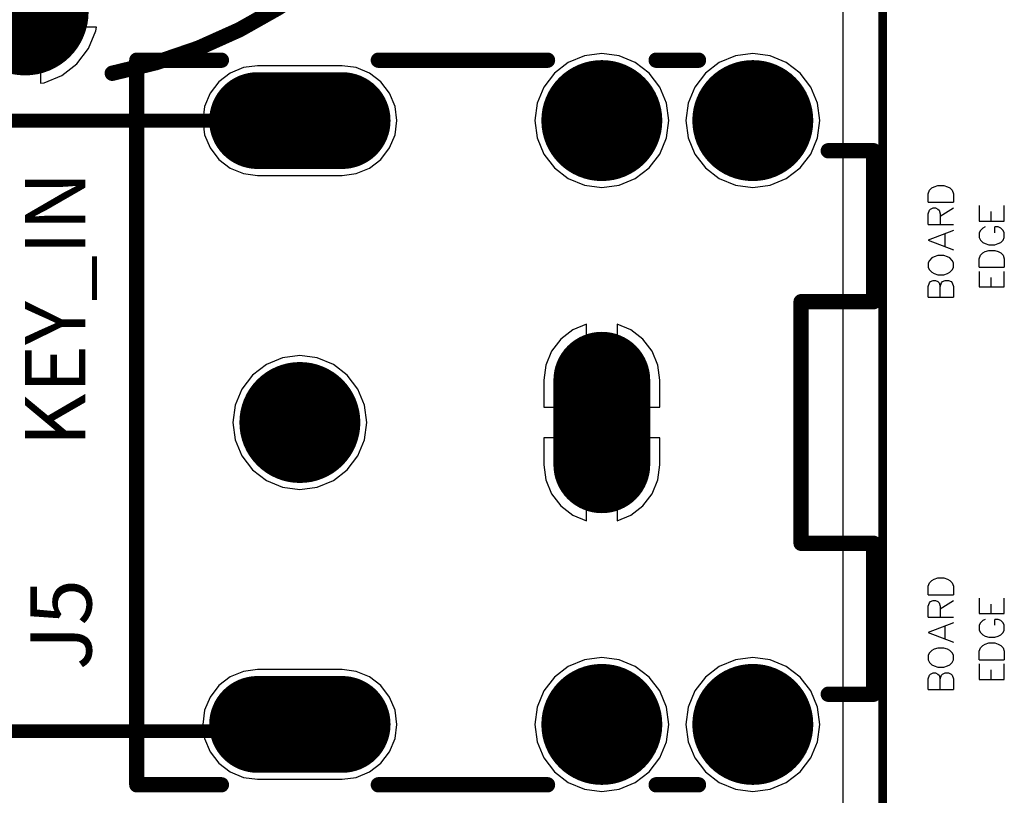
# Model space of a CAD drawing. Units: millimetres. Extents: x 0 to 7.44, y -3.03 to 0.
# Drawn here: x 6.8 to 7.44, y -1.25 to -0.75 of the extents above; entities that cross this region are included whole.
import ezdxf

# ---------------------------------------------------------------- set-up
doc = ezdxf.new("R2010")
doc.units = ezdxf.units.MM
doc.header["$MEASUREMENT"] = 0
for name, color, linetype in [('BottomLayer', 5, 'Continuous'), ('BottomOverlay', 54, 'Continuous'), ('BottomSolder', 6, 'Continuous'), ('KeepOutLayer', 6, 'Continuous'), ('Mechanical1', 6, 'Continuous'), ('MidLayer1', 16, 'Continuous'), ('MidLayer2', 76, 'Continuous'), ('MultiLayer', 9, 'Continuous'), ('PadHoleLayer', 156, 'Continuous'), ('TopLayer', 1, 'Continuous'), ('TopOverlay', 2, 'Continuous'), ('TopSolder', 216, 'Continuous')]:
    doc.layers.add(name, color=color, linetype=linetype)

# ---------------------------------------------------------------- blocks, each defined once
blk = doc.blocks.new('BR1632A_FA_B_33')
at = {"layer": 'BottomLayer', "const_width": 0.0374}
blk.add_lwpolyline([(0.29739, 0, 1), (0.3348, 0, 1)], format="xyb", close=True, dxfattribs=at)
at = {"layer": 'BottomOverlay', "const_width": 0.01}
blk.add_lwpolyline([(0.04297, 0.31496, -0.359037), (0.3561, 0.05684)], format="xyb", dxfattribs=at)
at = {"layer": 'BottomOverlay', "const_width": 0.005}
blk.add_lwpolyline([(0.3536, 0.05684, 1), (0.3586, 0.05684, 1)], format="xyb", close=True, dxfattribs=at)
at = {"layer": 'BottomSolder', "const_width": 0.0414}
blk.add_lwpolyline([(0.29539, 0, 1), (0.3368, 0, 1)], format="xyb", close=True, dxfattribs=at)
at = {"layer": 'MidLayer1', "const_width": 0.0374}
blk.add_lwpolyline([(0.29739, 0, 1), (0.3348, 0, 1)], format="xyb", close=True, dxfattribs=at)
at = {"layer": 'MidLayer2', "const_width": 0.0374}
blk.add_lwpolyline([(0.29739, 0, 1), (0.3348, 0, 1)], format="xyb", close=True, dxfattribs=at)
at = {"layer": 'MultiLayer', "const_width": 0.0374}
blk.add_lwpolyline([(0.29739, 0, 1), (0.3348, 0, 1)], format="xyb", close=True, dxfattribs=at)
at = {"layer": 'PadHoleLayer', "const_width": 0.02165}
blk.add_lwpolyline([(0.30527, 0, 1), (0.32692, 0, 1)], format="xyb", close=True, dxfattribs=at)
at = {"layer": 'TopLayer', "const_width": 0.0374}
blk.add_lwpolyline([(0.29739, 0, 1), (0.3348, 0, 1)], format="xyb", close=True, dxfattribs=at)
at = {"layer": 'TopSolder', "const_width": 0.0414}
blk.add_lwpolyline([(0.29539, 0, 1), (0.3368, 0, 1)], format="xyb", close=True, dxfattribs=at)
blk = doc.blocks.new('SJ1_3523N_54')
at = {"layer": 'BottomLayer'}
for points, const_width in [([(-0.13628, 0.19685, 1), (-0.10084, 0.19685, 1)], 0.03543), ([(-0.03785, 0.19685, 1), (-0.00242, 0.19685, 1)], 0.03543), ([(0.13538, 0.19685, 1), (0.16294, 0.19685, 1)], 0.02756), ([(0.1905, 0.19685, 1), (0.21805, 0.19685, 1)], 0.02756), ([(-0.03391, 0.02756, 1), (-0.00635, 0.02756, 1)], 0.02756), ([(0.159, 0, 1), (0.19443, 0, 1)], 0.03543), ([(-0.03391, -0.02756, 1), (-0.00635, -0.02756, 1)], 0.02756), ([(-0.13628, -0.19685, 1), (-0.10084, -0.19685, 1)], 0.03543), ([(-0.03785, -0.19685, 1), (-0.00242, -0.19685, 1)], 0.03543), ([(0.13538, -0.19685, 1), (0.16294, -0.19685, 1)], 0.02756), ([(0.1905, -0.19685, 1), (0.21805, -0.19685, 1)], 0.02756)]:
    blk.add_lwpolyline(points, format="xyb", close=True, dxfattribs=dict(at, const_width=const_width))
at = {"layer": 'BottomLayer', "const_width": 0.05512}
for points in [[(0.20428, 0.19685), (0.14916, 0.19685)], [(-0.02013, 0.02756), (-0.02013, -0.02756)], [(0.20428, -0.19685), (0.14916, -0.19685)]]:
    blk.add_lwpolyline(points, dxfattribs=at)
at = {"layer": 'BottomSolder'}
for points, const_width in [([(-0.13828, 0.19685, 1), (-0.09884, 0.19685, 1)], 0.03943), ([(-0.03985, 0.19685, 1), (-0.00042, 0.19685, 1)], 0.03943), ([(0.13338, 0.19685, 1), (0.16494, 0.19685, 1)], 0.03156), ([(0.1885, 0.19685, 1), (0.22006, 0.19685, 1)], 0.03156), ([(-0.03591, 0.02756, 1), (-0.00435, 0.02756, 1)], 0.03156), ([(0.157, 0, 1), (0.19643, 0, 1)], 0.03943), ([(-0.03591, -0.02756, 1), (-0.00435, -0.02756, 1)], 0.03156), ([(-0.13828, -0.19685, 1), (-0.09884, -0.19685, 1)], 0.03943), ([(-0.03985, -0.19685, 1), (-0.00042, -0.19685, 1)], 0.03943), ([(0.13338, -0.19685, 1), (0.16494, -0.19685, 1)], 0.03156), ([(0.1885, -0.19685, 1), (0.22006, -0.19685, 1)], 0.03156)]:
    blk.add_lwpolyline(points, format="xyb", close=True, dxfattribs=dict(at, const_width=const_width))
at = {"layer": 'BottomSolder', "const_width": 0.06312}
for points in [[(0.20428, 0.19685), (0.14916, 0.19685)], [(-0.02013, 0.02756), (-0.02013, -0.02756)], [(0.20428, -0.19685), (0.14916, -0.19685)]]:
    blk.add_lwpolyline(points, dxfattribs=at)
at = {"layer": 'Mechanical1'}
for p, q in [((-0.23295, 0.17414), (-0.24935, 0.17414)), ((-0.24935, 0.16711), (-0.24935, 0.17414)), ((-0.24076, 0.17414), (-0.24076, 0.16711)), ((-0.23295, 0.17414), (-0.23295, 0.16711)), ((-0.26612, 0.16754), (-0.28252, 0.16754)), ((-0.28252, 0.16754), (-0.28252, 0.15739)), ((-0.27393, 0.16754), (-0.27393, 0.1613)), ((-0.26612, 0.15739), (-0.26612, 0.16754)), ((-0.24857, 0.16477), (-0.24935, 0.16711)), ((-0.24076, 0.16711), (-0.24154, 0.16477)), ((-0.23998, 0.16477), (-0.24076, 0.16711)), ((-0.23295, 0.16711), (-0.23373, 0.16477)), ((-0.24779, 0.16399), (-0.24857, 0.16477)), ((-0.24623, 0.16321), (-0.24779, 0.16399)), ((-0.24389, 0.16321), (-0.24623, 0.16321)), ((-0.24232, 0.16399), (-0.24389, 0.16321)), ((-0.24154, 0.16477), (-0.24232, 0.16399)), ((-0.2392, 0.16399), (-0.23998, 0.16477)), ((-0.23764, 0.16321), (-0.2392, 0.16399)), ((-0.23608, 0.16321), (-0.23764, 0.16321)), ((-0.23451, 0.16399), (-0.23608, 0.16321)), ((-0.23373, 0.16477), (-0.23451, 0.16399)), ((-0.26612, 0.15466), (-0.28252, 0.15466)), ((-0.28252, 0.14919), (-0.28252, 0.15466)), ((-0.26612, 0.15466), (-0.26612, 0.14919)), ((-0.24857, 0.15641), (-0.24935, 0.15485)), ((-0.24935, 0.15485), (-0.24935, 0.15173)), ((-0.24701, 0.15798), (-0.24857, 0.15641)), ((-0.24545, 0.15876), (-0.24701, 0.15798)), ((-0.2431, 0.15954), (-0.24545, 0.15876)), ((-0.2392, 0.15954), (-0.2431, 0.15954)), ((-0.23686, 0.15876), (-0.2392, 0.15954)), ((-0.23529, 0.15798), (-0.23686, 0.15876)), ((-0.23373, 0.15641), (-0.23529, 0.15798)), ((-0.23295, 0.15485), (-0.23373, 0.15641)), ((-0.23295, 0.15173), (-0.23295, 0.15485)), ((-0.28174, 0.14685), (-0.28252, 0.14919)), ((-0.26612, 0.14919), (-0.2669, 0.14685)), ((-0.24935, 0.15173), (-0.24857, 0.15017)), ((-0.24857, 0.15017), (-0.24701, 0.1486)), ((-0.24701, 0.1486), (-0.24545, 0.14782)), ((-0.24545, 0.14782), (-0.2431, 0.14704)), ((-0.2392, 0.14704), (-0.23686, 0.14782)), ((-0.23686, 0.14782), (-0.23529, 0.1486)), ((-0.23529, 0.1486), (-0.23373, 0.15017)), ((-0.23373, 0.15017), (-0.23295, 0.15173)), ((-0.28018, 0.14529), (-0.28174, 0.14685)), ((-0.27862, 0.1445), (-0.28018, 0.14529)), ((-0.27627, 0.14372), (-0.27862, 0.1445)), ((-0.27237, 0.14372), (-0.27627, 0.14372)), ((-0.27003, 0.1445), (-0.27237, 0.14372)), ((-0.26846, 0.14529), (-0.27003, 0.1445)), ((-0.2669, 0.14685), (-0.26846, 0.14529)), ((-0.23295, 0.13697), (-0.24935, 0.14321)), ((-0.2431, 0.14704), (-0.2392, 0.14704)), ((-0.28174, 0.13693), (-0.28252, 0.13537)), ((-0.28252, 0.13537), (-0.28252, 0.13224)), ((-0.28018, 0.13849), (-0.28174, 0.13693)), ((-0.27862, 0.13927), (-0.28018, 0.13849)), ((-0.27627, 0.14005), (-0.27862, 0.13927)), ((-0.27237, 0.14005), (-0.27627, 0.14005)), ((-0.27003, 0.13927), (-0.27237, 0.14005)), ((-0.26846, 0.13849), (-0.27003, 0.13927)), ((-0.2669, 0.13693), (-0.26846, 0.13849)), ((-0.26612, 0.13537), (-0.2669, 0.13693)), ((-0.26612, 0.13224), (-0.26612, 0.13537)), ((-0.24935, 0.13072), (-0.23295, 0.13697)), ((-0.24389, 0.14087), (-0.24389, 0.13306)), ((-0.28252, 0.13224), (-0.28174, 0.13068)), ((-0.28174, 0.13068), (-0.28018, 0.12912)), ((-0.28018, 0.12912), (-0.27862, 0.12834)), ((-0.27627, 0.13224), (-0.27627, 0.12834)), ((-0.27003, 0.12834), (-0.26846, 0.12912)), ((-0.26846, 0.12912), (-0.2669, 0.13068)), ((-0.2669, 0.13068), (-0.26612, 0.13224)), ((-0.26612, 0.12459), (-0.28252, 0.12459)), ((-0.28252, 0.12459), (-0.28252, 0.11444)), ((-0.27862, 0.12834), (-0.27627, 0.12834)), ((-0.27393, 0.12459), (-0.27393, 0.11834)), ((-0.26612, 0.11444), (-0.26612, 0.12459)), ((-0.23295, 0.12689), (-0.24935, 0.12689)), ((-0.24076, 0.11986), (-0.24076, 0.12689)), ((-0.23295, 0.12689), (-0.23295, 0.11986)), ((-0.24076, 0.12142), (-0.24935, 0.11596)), ((-0.23998, 0.11752), (-0.24076, 0.11986)), ((-0.2392, 0.11674), (-0.23998, 0.11752)), ((-0.23764, 0.11596), (-0.2392, 0.11674)), ((-0.23608, 0.11596), (-0.23764, 0.11596)), ((-0.23451, 0.11674), (-0.23608, 0.11596)), ((-0.23373, 0.11752), (-0.23451, 0.11674)), ((-0.23295, 0.11986), (-0.23373, 0.11752)), ((-0.23295, 0.11229), (-0.24935, 0.11229)), ((-0.24935, 0.10682), (-0.24935, 0.11229)), ((-0.23295, 0.11229), (-0.23295, 0.10682)), ((-0.24857, 0.10448), (-0.24935, 0.10682)), ((-0.24701, 0.10291), (-0.24857, 0.10448)), ((-0.24545, 0.10213), (-0.24701, 0.10291)), ((-0.23529, 0.10291), (-0.23686, 0.10213)), ((-0.23373, 0.10448), (-0.23529, 0.10291)), ((-0.23295, 0.10682), (-0.23373, 0.10448)), ((-0.2431, 0.10135), (-0.24545, 0.10213)), ((-0.2392, 0.10135), (-0.2431, 0.10135)), ((-0.23686, 0.10213), (-0.2392, 0.10135)), ((-0.23295, -0.08175), (-0.24935, -0.08175)), ((-0.24935, -0.08878), (-0.24935, -0.08175)), ((-0.24076, -0.08175), (-0.24076, -0.08878)), ((-0.23295, -0.08175), (-0.23295, -0.08878)), ((-0.26612, -0.08835), (-0.28252, -0.08835)), ((-0.28252, -0.08835), (-0.28252, -0.09851)), ((-0.27393, -0.08835), (-0.27393, -0.0946)), ((-0.26612, -0.09851), (-0.26612, -0.08835)), ((-0.24857, -0.09113), (-0.24935, -0.08878)), ((-0.24076, -0.08878), (-0.24154, -0.09113)), ((-0.23998, -0.09113), (-0.24076, -0.08878)), ((-0.23295, -0.08878), (-0.23373, -0.09113)), ((-0.24779, -0.09191), (-0.24857, -0.09113)), ((-0.24623, -0.09269), (-0.24779, -0.09191)), ((-0.24389, -0.09269), (-0.24623, -0.09269)), ((-0.24232, -0.09191), (-0.24389, -0.09269)), ((-0.24154, -0.09113), (-0.24232, -0.09191)), ((-0.2392, -0.09191), (-0.23998, -0.09113)), ((-0.23764, -0.09269), (-0.2392, -0.09191)), ((-0.23608, -0.09269), (-0.23764, -0.09269)), ((-0.23451, -0.09191), (-0.23608, -0.09269)), ((-0.23373, -0.09113), (-0.23451, -0.09191)), ((-0.26612, -0.10124), (-0.28252, -0.10124)), ((-0.28252, -0.10671), (-0.28252, -0.10124)), ((-0.26612, -0.10124), (-0.26612, -0.10671)), ((-0.24857, -0.09948), (-0.24935, -0.10105)), ((-0.24935, -0.10105), (-0.24935, -0.10417)), ((-0.24701, -0.09792), (-0.24857, -0.09948)), ((-0.24545, -0.09714), (-0.24701, -0.09792)), ((-0.2431, -0.09636), (-0.24545, -0.09714)), ((-0.2392, -0.09636), (-0.2431, -0.09636)), ((-0.23686, -0.09714), (-0.2392, -0.09636)), ((-0.23529, -0.09792), (-0.23686, -0.09714)), ((-0.23373, -0.09948), (-0.23529, -0.09792)), ((-0.23295, -0.10105), (-0.23373, -0.09948)), ((-0.23295, -0.10417), (-0.23295, -0.10105)), ((-0.28174, -0.10905), (-0.28252, -0.10671)), ((-0.28018, -0.11061), (-0.28174, -0.10905)), ((-0.2669, -0.10905), (-0.26846, -0.11061)), ((-0.26612, -0.10671), (-0.2669, -0.10905)), ((-0.24935, -0.10417), (-0.24857, -0.10573)), ((-0.24857, -0.10573), (-0.24701, -0.10729)), ((-0.24701, -0.10729), (-0.24545, -0.10808)), ((-0.24545, -0.10808), (-0.2431, -0.10886)), ((-0.2431, -0.10886), (-0.2392, -0.10886)), ((-0.2392, -0.10886), (-0.23686, -0.10808)), ((-0.23686, -0.10808), (-0.23529, -0.10729)), ((-0.23529, -0.10729), (-0.23373, -0.10573)), ((-0.23373, -0.10573), (-0.23295, -0.10417)), ((-0.27862, -0.11139), (-0.28018, -0.11061)), ((-0.27627, -0.11217), (-0.27862, -0.11139)), ((-0.27237, -0.11217), (-0.27627, -0.11217)), ((-0.27003, -0.11139), (-0.27237, -0.11217)), ((-0.26846, -0.11061), (-0.27003, -0.11139)), ((-0.23295, -0.11893), (-0.24935, -0.11268)), ((-0.24389, -0.11503), (-0.24389, -0.12284)), ((-0.28174, -0.11897), (-0.28252, -0.12053)), ((-0.28252, -0.12053), (-0.28252, -0.12366)), ((-0.28018, -0.11741), (-0.28174, -0.11897)), ((-0.27862, -0.11663), (-0.28018, -0.11741)), ((-0.27627, -0.11584), (-0.27862, -0.11663)), ((-0.27237, -0.11584), (-0.27627, -0.11584)), ((-0.27003, -0.11663), (-0.27237, -0.11584)), ((-0.26846, -0.11741), (-0.27003, -0.11663)), ((-0.2669, -0.11897), (-0.26846, -0.11741)), ((-0.26612, -0.12053), (-0.2669, -0.11897)), ((-0.26612, -0.12366), (-0.26612, -0.12053)), ((-0.24935, -0.12518), (-0.23295, -0.11893)), ((-0.28252, -0.12366), (-0.28174, -0.12522)), ((-0.28174, -0.12522), (-0.28018, -0.12678)), ((-0.28018, -0.12678), (-0.27862, -0.12756)), ((-0.27862, -0.12756), (-0.27627, -0.12756)), ((-0.27627, -0.12366), (-0.27627, -0.12756)), ((-0.27003, -0.12756), (-0.26846, -0.12678)), ((-0.26846, -0.12678), (-0.2669, -0.12522)), ((-0.2669, -0.12522), (-0.26612, -0.12366)), ((-0.26612, -0.13131), (-0.28252, -0.13131)), ((-0.28252, -0.13131), (-0.28252, -0.14146)), ((-0.27393, -0.13131), (-0.27393, -0.13756)), ((-0.26612, -0.14146), (-0.26612, -0.13131)), ((-0.23295, -0.12901), (-0.24935, -0.12901)), ((-0.24076, -0.13447), (-0.24935, -0.13994)), ((-0.24076, -0.13604), (-0.24076, -0.12901)), ((-0.23295, -0.12901), (-0.23295, -0.13604)), ((-0.23998, -0.13838), (-0.24076, -0.13604)), ((-0.2392, -0.13916), (-0.23998, -0.13838)), ((-0.23764, -0.13994), (-0.2392, -0.13916)), ((-0.23608, -0.13994), (-0.23764, -0.13994)), ((-0.23451, -0.13916), (-0.23608, -0.13994)), ((-0.23373, -0.13838), (-0.23451, -0.13916)), ((-0.23295, -0.13604), (-0.23373, -0.13838)), ((-0.23295, -0.14361), (-0.24935, -0.14361)), ((-0.24935, -0.14908), (-0.24935, -0.14361)), ((-0.23295, -0.14361), (-0.23295, -0.14908)), ((-0.24857, -0.15142), (-0.24935, -0.14908)), ((-0.24701, -0.15298), (-0.24857, -0.15142)), ((-0.24545, -0.15376), (-0.24701, -0.15298)), ((-0.2431, -0.15455), (-0.24545, -0.15376)), ((-0.23686, -0.15376), (-0.2392, -0.15455)), ((-0.23529, -0.15298), (-0.23686, -0.15376)), ((-0.23373, -0.15142), (-0.23529, -0.15298)), ((-0.23295, -0.14908), (-0.23373, -0.15142)), ((-0.2392, -0.15455), (-0.2431, -0.15455))]:
    blk.add_line(p, q, dxfattribs=at)
at = {"layer": 'Mechanical1', "const_width": 0.01}
for points in [[(-0.19732, 0.17717), (-0.19732, 0.07876)], [(-0.15006, 0.07876), (-0.19732, 0.07876)], [(-0.15006, 0.07876), (-0.15006, -0.07876)], [(-0.19732, -0.07876), (-0.19732, -0.17717)], [(-0.15006, -0.07876), (-0.19732, -0.07876)]]:
    blk.add_lwpolyline(points, dxfattribs=at)
at = {"layer": 'Mechanical1', "const_width": 0.005}
for points in [[(-0.19982, 0.17717, 1), (-0.19482, 0.17717, 1)], [(-0.19982, 0.07876, 1), (-0.19482, 0.07876, 1)], [(-0.19982, 0.07876, 1), (-0.19482, 0.07876, 1)], [(-0.15256, 0.07876, 1), (-0.14756, 0.07876, 1)], [(-0.15256, 0.07876, 1), (-0.14756, 0.07876, 1)], [(-0.19982, -0.07876, 1), (-0.19482, -0.07876, 1)], [(-0.19982, -0.07876, 1), (-0.19482, -0.07876, 1)], [(-0.15256, -0.07876, 1), (-0.14756, -0.07876, 1)], [(-0.15256, -0.07876, 1), (-0.14756, -0.07876, 1)], [(-0.19982, -0.17717, 1), (-0.19482, -0.17717, 1)]]:
    blk.add_lwpolyline(points, format="xyb", close=True, dxfattribs=at)
at = {"layer": 'MidLayer1'}
for points, const_width in [([(-0.13628, 0.19685, 1), (-0.10084, 0.19685, 1)], 0.03543), ([(-0.03785, 0.19685, 1), (-0.00242, 0.19685, 1)], 0.03543), ([(0.13538, 0.19685, 1), (0.16294, 0.19685, 1)], 0.02756), ([(0.1905, 0.19685, 1), (0.21805, 0.19685, 1)], 0.02756), ([(-0.03391, 0.02756, 1), (-0.00635, 0.02756, 1)], 0.02756), ([(0.159, 0, 1), (0.19443, 0, 1)], 0.03543), ([(-0.03391, -0.02756, 1), (-0.00635, -0.02756, 1)], 0.02756), ([(-0.13628, -0.19685, 1), (-0.10084, -0.19685, 1)], 0.03543), ([(-0.03785, -0.19685, 1), (-0.00242, -0.19685, 1)], 0.03543), ([(0.13538, -0.19685, 1), (0.16294, -0.19685, 1)], 0.02756), ([(0.1905, -0.19685, 1), (0.21805, -0.19685, 1)], 0.02756)]:
    blk.add_lwpolyline(points, format="xyb", close=True, dxfattribs=dict(at, const_width=const_width))
at = {"layer": 'MidLayer1', "const_width": 0.05512}
for points in [[(0.20428, 0.19685), (0.14916, 0.19685)], [(-0.02013, 0.02756), (-0.02013, -0.02756)], [(0.20428, -0.19685), (0.14916, -0.19685)]]:
    blk.add_lwpolyline(points, dxfattribs=at)
at = {"layer": 'MidLayer2'}
for points, const_width in [([(-0.13628, 0.19685, 1), (-0.10084, 0.19685, 1)], 0.03543), ([(-0.03785, 0.19685, 1), (-0.00242, 0.19685, 1)], 0.03543), ([(0.13538, 0.19685, 1), (0.16294, 0.19685, 1)], 0.02756), ([(0.1905, 0.19685, 1), (0.21805, 0.19685, 1)], 0.02756), ([(-0.03391, 0.02756, 1), (-0.00635, 0.02756, 1)], 0.02756), ([(0.159, 0, 1), (0.19443, 0, 1)], 0.03543), ([(-0.03391, -0.02756, 1), (-0.00635, -0.02756, 1)], 0.02756), ([(-0.13628, -0.19685, 1), (-0.10084, -0.19685, 1)], 0.03543), ([(-0.03785, -0.19685, 1), (-0.00242, -0.19685, 1)], 0.03543), ([(0.13538, -0.19685, 1), (0.16294, -0.19685, 1)], 0.02756), ([(0.1905, -0.19685, 1), (0.21805, -0.19685, 1)], 0.02756)]:
    blk.add_lwpolyline(points, format="xyb", close=True, dxfattribs=dict(at, const_width=const_width))
at = {"layer": 'MidLayer2', "const_width": 0.05512}
for points in [[(0.20428, 0.19685), (0.14916, 0.19685)], [(-0.02013, 0.02756), (-0.02013, -0.02756)], [(0.20428, -0.19685), (0.14916, -0.19685)]]:
    blk.add_lwpolyline(points, dxfattribs=at)
at = {"layer": 'MultiLayer'}
for points, const_width in [([(-0.13628, 0.19685, 1), (-0.10084, 0.19685, 1)], 0.03543), ([(-0.03785, 0.19685, 1), (-0.00242, 0.19685, 1)], 0.03543), ([(0.13538, 0.19685, 1), (0.16294, 0.19685, 1)], 0.02756), ([(0.1905, 0.19685, 1), (0.21805, 0.19685, 1)], 0.02756), ([(-0.03391, 0.02756, 1), (-0.00635, 0.02756, 1)], 0.02756), ([(0.159, 0, 1), (0.19443, 0, 1)], 0.03543), ([(-0.03391, -0.02756, 1), (-0.00635, -0.02756, 1)], 0.02756), ([(-0.13628, -0.19685, 1), (-0.10084, -0.19685, 1)], 0.03543), ([(-0.03785, -0.19685, 1), (-0.00242, -0.19685, 1)], 0.03543), ([(0.13538, -0.19685, 1), (0.16294, -0.19685, 1)], 0.02756), ([(0.1905, -0.19685, 1), (0.21805, -0.19685, 1)], 0.02756)]:
    blk.add_lwpolyline(points, format="xyb", close=True, dxfattribs=dict(at, const_width=const_width))
at = {"layer": 'MultiLayer', "const_width": 0.05512}
for points in [[(0.20428, 0.19685), (0.14916, 0.19685)], [(-0.02013, 0.02756), (-0.02013, -0.02756)], [(0.20428, -0.19685), (0.14916, -0.19685)]]:
    blk.add_lwpolyline(points, dxfattribs=at)
at = {"layer": 'PadHoleLayer'}
for points, const_width in [([(-0.13037, 0.19685, 1), (-0.10675, 0.19685, 1)], 0.02362), ([(-0.03194, 0.19685, 1), (-0.00832, 0.19685, 1)], 0.02362), ([(0.16884, 0.19685, 1), (0.18459, 0.19685, 1)], 0.01575), ([(0.16491, 0, 1), (0.18853, 0, 1)], 0.02362), ([(-0.02801, 0, 1), (-0.01226, 0, 1)], 0.01575), ([(-0.13037, -0.19685, 1), (-0.10675, -0.19685, 1)], 0.02362), ([(-0.03194, -0.19685, 1), (-0.00832, -0.19685, 1)], 0.02362), ([(0.16884, -0.19685, 1), (0.18459, -0.19685, 1)], 0.01575)]:
    blk.add_lwpolyline(points, format="xyb", close=True, dxfattribs=dict(at, const_width=const_width))
at = {"layer": 'TopLayer'}
for points, const_width in [([(-0.13628, 0.19685, 1), (-0.10084, 0.19685, 1)], 0.03543), ([(-0.03785, 0.19685, 1), (-0.00242, 0.19685, 1)], 0.03543), ([(0.13538, 0.19685, 1), (0.16294, 0.19685, 1)], 0.02756), ([(0.1905, 0.19685, 1), (0.21805, 0.19685, 1)], 0.02756), ([(-0.03391, 0.02756, 1), (-0.00635, 0.02756, 1)], 0.02756), ([(0.159, 0, 1), (0.19443, 0, 1)], 0.03543), ([(-0.03391, -0.02756, 1), (-0.00635, -0.02756, 1)], 0.02756), ([(-0.13628, -0.19685, 1), (-0.10084, -0.19685, 1)], 0.03543), ([(-0.03785, -0.19685, 1), (-0.00242, -0.19685, 1)], 0.03543), ([(0.13538, -0.19685, 1), (0.16294, -0.19685, 1)], 0.02756), ([(0.1905, -0.19685, 1), (0.21805, -0.19685, 1)], 0.02756)]:
    blk.add_lwpolyline(points, format="xyb", close=True, dxfattribs=dict(at, const_width=const_width))
at = {"layer": 'TopLayer', "const_width": 0.05512}
for points in [[(0.20428, 0.19685), (0.14916, 0.19685)], [(-0.02013, 0.02756), (-0.02013, -0.02756)], [(0.20428, -0.19685), (0.14916, -0.19685)]]:
    blk.add_lwpolyline(points, dxfattribs=at)
at = {"layer": 'TopOverlay', "const_width": 0.01}
for points in [[(-0.05558, 0.23622), (-0.08315, 0.23622)], [(0.12554, 0.23622), (0.01528, 0.23622)], [(0.28301, 0.23622), (0.22788, 0.23622)], [(0.28301, 0.23622), (0.28301, -0.23622)], [(-0.19732, 0.17717), (-0.19732, 0.11811)], [(-0.16777, 0.17717), (-0.19732, 0.17717)], [(-0.19732, -0.11811), (-0.19732, -0.17717)], [(-0.16777, -0.17717), (-0.19732, -0.17717)], [(-0.05558, -0.23622), (-0.08315, -0.23622)], [(0.12554, -0.23622), (0.01528, -0.23622)], [(0.28301, -0.23622), (0.22788, -0.23622)]]:
    blk.add_lwpolyline(points, dxfattribs=at)
at = {"layer": 'TopOverlay', "const_width": 0.005}
for points in [[(-0.08565, 0.23622, 1), (-0.08065, 0.23622, 1)], [(-0.05808, 0.23622, 1), (-0.05308, 0.23622, 1)], [(0.01278, 0.23622, 1), (0.01778, 0.23622, 1)], [(0.12304, 0.23622, 1), (0.12804, 0.23622, 1)], [(0.22538, 0.23622, 1), (0.23038, 0.23622, 1)], [(0.28051, 0.23622, 1), (0.28551, 0.23622, 1)], [(0.28051, 0.23622, 1), (0.28551, 0.23622, 1)], [(-0.19982, 0.17717, 1), (-0.19482, 0.17717, 1)], [(-0.19982, 0.17717, 1), (-0.19482, 0.17717, 1)], [(-0.17027, 0.17717, 1), (-0.16527, 0.17717, 1)], [(-0.19982, 0.11811, 1), (-0.19482, 0.11811, 1)], [(-0.19982, -0.11811, 1), (-0.19482, -0.11811, 1)], [(-0.19982, -0.17717, 1), (-0.19482, -0.17717, 1)], [(-0.19982, -0.17717, 1), (-0.19482, -0.17717, 1)], [(-0.17027, -0.17717, 1), (-0.16527, -0.17717, 1)], [(-0.08565, -0.23622, 1), (-0.08065, -0.23622, 1)], [(-0.05808, -0.23622, 1), (-0.05308, -0.23622, 1)], [(0.01278, -0.23622, 1), (0.01778, -0.23622, 1)], [(0.12304, -0.23622, 1), (0.12804, -0.23622, 1)], [(0.22538, -0.23622, 1), (0.23038, -0.23622, 1)], [(0.28051, -0.23622, 1), (0.28551, -0.23622, 1)], [(0.28051, -0.23622, 1), (0.28551, -0.23622, 1)]]:
    blk.add_lwpolyline(points, format="xyb", close=True, dxfattribs=at)
at = {"layer": 'TopSolder'}
for points, const_width in [([(-0.13828, 0.19685, 1), (-0.09884, 0.19685, 1)], 0.03943), ([(-0.03985, 0.19685, 1), (-0.00042, 0.19685, 1)], 0.03943), ([(0.13338, 0.19685, 1), (0.16494, 0.19685, 1)], 0.03156), ([(0.1885, 0.19685, 1), (0.22006, 0.19685, 1)], 0.03156), ([(-0.03591, 0.02756, 1), (-0.00435, 0.02756, 1)], 0.03156), ([(0.157, 0, 1), (0.19643, 0, 1)], 0.03943), ([(-0.03591, -0.02756, 1), (-0.00435, -0.02756, 1)], 0.03156), ([(-0.13828, -0.19685, 1), (-0.09884, -0.19685, 1)], 0.03943), ([(-0.03985, -0.19685, 1), (-0.00042, -0.19685, 1)], 0.03943), ([(0.13338, -0.19685, 1), (0.16494, -0.19685, 1)], 0.03156), ([(0.1885, -0.19685, 1), (0.22006, -0.19685, 1)], 0.03156)]:
    blk.add_lwpolyline(points, format="xyb", close=True, dxfattribs=dict(at, const_width=const_width))
at = {"layer": 'TopSolder', "const_width": 0.06312}
for points in [[(0.20428, 0.19685), (0.14916, 0.19685)], [(-0.02013, 0.02756), (-0.02013, -0.02756)], [(0.20428, -0.19685), (0.14916, -0.19685)]]:
    blk.add_lwpolyline(points, dxfattribs=at)

msp = doc.modelspace()

# ---------------------------------------------------------------- linework, layer by layer
at = {"layer": 'BottomLayer'}
for p, q in [((7.33622, -0.02598), (7.33622, -3.00551)), ((6.84964, -0.75409), (6.81315, -0.75409)), ((6.81315, -0.75409), (6.81315, -0.79059)), ((6.84455, -0.768), (6.84933, -0.75647)), ((6.84933, -0.75647), (6.84964, -0.75409)), ((6.83696, -0.7779), (6.84455, -0.768)), ((7.16783, -0.77277), (7.15729, -0.77713)), ((7.17913, -0.77128), (7.16783, -0.77277)), ((7.19044, -0.77277), (7.17913, -0.77128)), ((7.20097, -0.77713), (7.19044, -0.77277)), ((7.26625, -0.77277), (7.25572, -0.77713)), ((7.27756, -0.77128), (7.26625, -0.77277)), ((7.28886, -0.77277), (7.27756, -0.77128)), ((7.2994, -0.77713), (7.28886, -0.77277)), ((6.82705, -0.7855), (6.83696, -0.7779)), ((6.94547, -0.78044), (6.93686, -0.78401)), ((6.95472, -0.77922), (6.94547, -0.78044)), ((7.00984, -0.77922), (6.95472, -0.77922)), ((7.01909, -0.78044), (7.00984, -0.77922)), ((7.02771, -0.78401), (7.01909, -0.78044)), ((7.15729, -0.77713), (7.14825, -0.78407)), ((7.21002, -0.78407), (7.20097, -0.77713)), ((7.25572, -0.77713), (7.24667, -0.78407)), ((7.30845, -0.78407), (7.2994, -0.77713)), ((6.81552, -0.79028), (6.82705, -0.7855)), ((6.93686, -0.78401), (6.92945, -0.78969)), ((7.03511, -0.78969), (7.02771, -0.78401)), ((7.14825, -0.78407), (7.14131, -0.79312)), ((7.21696, -0.79312), (7.21002, -0.78407)), ((7.24667, -0.78407), (7.23973, -0.79312)), ((7.31539, -0.79312), (7.30845, -0.78407)), ((6.81315, -0.79059), (6.81552, -0.79028)), ((6.92945, -0.78969), (6.92377, -0.79709)), ((7.04079, -0.79709), (7.03511, -0.78969)), ((7.14131, -0.79312), (7.13694, -0.80366)), ((7.22133, -0.80366), (7.21696, -0.79312)), ((7.23973, -0.79312), (7.23537, -0.80366)), ((7.31975, -0.80366), (7.31539, -0.79312)), ((6.92377, -0.79709), (6.9202, -0.80571)), ((7.04436, -0.80571), (7.04079, -0.79709)), ((6.9202, -0.80571), (6.91899, -0.81496)), ((7.04558, -0.81496), (7.04436, -0.80571)), ((7.13694, -0.80366), (7.13545, -0.81496)), ((7.22281, -0.81496), (7.22133, -0.80366)), ((7.23537, -0.80366), (7.23388, -0.81496)), ((7.32124, -0.81496), (7.31975, -0.80366)), ((6.91899, -0.81496), (6.9202, -0.82421)), ((7.04436, -0.82421), (7.04558, -0.81496)), ((7.13545, -0.81496), (7.13694, -0.82627)), ((7.22133, -0.82627), (7.22281, -0.81496)), ((7.23388, -0.81496), (7.23537, -0.82627)), ((7.31975, -0.82627), (7.32124, -0.81496)), ((6.9202, -0.82421), (6.92377, -0.83283)), ((7.04079, -0.83283), (7.04436, -0.82421)), ((7.13694, -0.82627), (7.14131, -0.8368)), ((7.21696, -0.8368), (7.22133, -0.82627)), ((7.23537, -0.82627), (7.23973, -0.8368)), ((7.31539, -0.8368), (7.31975, -0.82627)), ((6.92377, -0.83283), (6.92945, -0.84023)), ((7.03511, -0.84023), (7.04079, -0.83283)), ((6.92945, -0.84023), (6.93686, -0.84591)), ((7.02771, -0.84591), (7.03511, -0.84023)), ((7.14131, -0.8368), (7.14825, -0.84585)), ((7.21002, -0.84585), (7.21696, -0.8368)), ((7.23973, -0.8368), (7.24667, -0.84585)), ((7.30845, -0.84585), (7.31539, -0.8368)), ((6.93686, -0.84591), (6.94547, -0.84948)), ((7.01909, -0.84948), (7.02771, -0.84591)), ((7.14825, -0.84585), (7.15729, -0.85279)), ((7.20097, -0.85279), (7.21002, -0.84585)), ((7.24667, -0.84585), (7.25572, -0.85279)), ((7.2994, -0.85279), (7.30845, -0.84585)), ((6.94547, -0.84948), (6.95472, -0.8507)), ((6.95472, -0.8507), (7.00984, -0.8507)), ((7.00984, -0.8507), (7.01909, -0.84948)), ((7.15729, -0.85279), (7.16783, -0.85715)), ((7.19044, -0.85715), (7.20097, -0.85279)), ((7.25572, -0.85279), (7.26625, -0.85715)), ((7.28886, -0.85715), (7.2994, -0.85279)), ((7.16783, -0.85715), (7.17913, -0.85864)), ((7.17913, -0.85864), (7.19044, -0.85715)), ((7.26625, -0.85715), (7.27756, -0.85864)), ((7.27756, -0.85864), (7.28886, -0.85715)), ((7.16913, -0.94774), (7.16019, -0.95144)), ((7.16913, -1.00181), (7.16913, -0.94774)), ((7.19808, -0.95144), (7.18913, -0.94774)), ((7.18913, -0.94774), (7.18913, -1.00181)), ((7.16019, -0.95144), (7.15235, -0.95746)), ((7.20592, -0.95746), (7.19808, -0.95144)), ((7.15235, -0.95746), (7.14633, -0.96531)), ((7.21194, -0.96531), (7.20592, -0.95746)), ((6.98228, -0.96813), (6.97098, -0.96962)), ((6.99359, -0.96962), (6.98228, -0.96813)), ((7.14633, -0.96531), (7.14254, -0.97445)), ((7.21573, -0.97445), (7.21194, -0.96531)), ((6.96044, -0.97398), (6.9514, -0.98092)), ((6.97098, -0.96962), (6.96044, -0.97398)), ((7.00412, -0.97398), (6.99359, -0.96962)), ((7.01317, -0.98092), (7.00412, -0.97398)), ((7.14254, -0.97445), (7.14125, -0.98425)), ((7.21702, -0.98425), (7.21573, -0.97445)), ((6.9514, -0.98092), (6.94445, -0.98997)), ((7.02011, -0.98997), (7.01317, -0.98092)), ((7.14125, -0.98425), (7.14125, -1.00181)), ((7.21702, -1.00181), (7.21702, -0.98425)), ((6.94445, -0.98997), (6.94009, -1.00051)), ((7.02448, -1.00051), (7.02011, -0.98997)), ((6.94009, -1.00051), (6.9386, -1.01181)), ((7.02596, -1.01181), (7.02448, -1.00051)), ((7.14125, -1.00181), (7.16913, -1.00181)), ((7.18913, -1.00181), (7.21702, -1.00181)), ((6.9386, -1.01181), (6.94009, -1.02312)), ((7.02448, -1.02312), (7.02596, -1.01181)), ((6.94009, -1.02312), (6.94445, -1.03365)), ((7.02011, -1.03365), (7.02448, -1.02312)), ((7.16913, -1.02181), (7.14125, -1.02181)), ((7.14125, -1.02181), (7.14125, -1.03937)), ((7.16913, -1.07588), (7.16913, -1.02181)), ((7.21702, -1.02181), (7.18913, -1.02181)), ((7.18913, -1.02181), (7.18913, -1.07588)), ((7.21702, -1.03937), (7.21702, -1.02181)), ((6.94445, -1.03365), (6.9514, -1.0427)), ((7.01317, -1.0427), (7.02011, -1.03365)), ((7.14125, -1.03937), (7.14254, -1.04918)), ((7.21573, -1.04918), (7.21702, -1.03937)), ((6.9514, -1.0427), (6.96044, -1.04964)), ((7.00412, -1.04964), (7.01317, -1.0427)), ((6.96044, -1.04964), (6.97098, -1.054)), ((6.99359, -1.054), (7.00412, -1.04964)), ((7.14254, -1.04918), (7.14633, -1.05831)), ((7.21194, -1.05831), (7.21573, -1.04918)), ((6.97098, -1.054), (6.98228, -1.05549)), ((6.98228, -1.05549), (6.99359, -1.054)), ((7.14633, -1.05831), (7.15235, -1.06616)), ((7.20592, -1.06616), (7.21194, -1.05831)), ((7.15235, -1.06616), (7.16019, -1.07218)), ((7.19808, -1.07218), (7.20592, -1.06616)), ((7.16019, -1.07218), (7.16913, -1.07588)), ((7.18913, -1.07588), (7.19808, -1.07218)), ((7.16783, -1.16647), (7.15729, -1.17083)), ((7.17913, -1.16498), (7.16783, -1.16647)), ((7.19044, -1.16647), (7.17913, -1.16498)), ((7.20097, -1.17083), (7.19044, -1.16647)), ((7.26625, -1.16647), (7.25572, -1.17083)), ((7.27756, -1.16498), (7.26625, -1.16647)), ((7.28886, -1.16647), (7.27756, -1.16498)), ((7.2994, -1.17083), (7.28886, -1.16647)), ((6.94547, -1.17414), (6.93686, -1.17771)), ((6.95472, -1.17292), (6.94547, -1.17414)), ((7.00984, -1.17292), (6.95472, -1.17292)), ((7.01909, -1.17414), (7.00984, -1.17292)), ((7.02771, -1.17771), (7.01909, -1.17414)), ((7.15729, -1.17083), (7.14825, -1.17777)), ((7.21002, -1.17777), (7.20097, -1.17083)), ((7.25572, -1.17083), (7.24667, -1.17777)), ((7.30845, -1.17777), (7.2994, -1.17083)), ((6.93686, -1.17771), (6.92945, -1.18339)), ((7.03511, -1.18339), (7.02771, -1.17771)), ((7.14825, -1.17777), (7.14131, -1.18682)), ((7.21696, -1.18682), (7.21002, -1.17777)), ((7.24667, -1.17777), (7.23973, -1.18682)), ((7.31539, -1.18682), (7.30845, -1.17777)), ((6.92945, -1.18339), (6.92377, -1.19079)), ((7.04079, -1.19079), (7.03511, -1.18339)), ((7.14131, -1.18682), (7.13694, -1.19736)), ((7.22133, -1.19736), (7.21696, -1.18682)), ((7.23973, -1.18682), (7.23537, -1.19736)), ((7.31975, -1.19736), (7.31539, -1.18682)), ((6.92377, -1.19079), (6.9202, -1.19941)), ((7.04436, -1.19941), (7.04079, -1.19079)), ((6.9202, -1.19941), (6.91899, -1.20866)), ((7.04558, -1.20866), (7.04436, -1.19941)), ((7.13694, -1.19736), (7.13545, -1.20866)), ((7.22281, -1.20866), (7.22133, -1.19736)), ((7.23537, -1.19736), (7.23388, -1.20866)), ((7.32124, -1.20866), (7.31975, -1.19736)), ((6.91899, -1.20866), (6.9202, -1.21791)), ((7.04436, -1.21791), (7.04558, -1.20866)), ((7.13545, -1.20866), (7.13694, -1.21997)), ((7.22133, -1.21997), (7.22281, -1.20866)), ((7.23388, -1.20866), (7.23537, -1.21997)), ((7.31975, -1.21997), (7.32124, -1.20866)), ((6.9202, -1.21791), (6.92377, -1.22653)), ((7.04079, -1.22653), (7.04436, -1.21791)), ((7.13694, -1.21997), (7.14131, -1.2305)), ((7.21696, -1.2305), (7.22133, -1.21997)), ((7.23537, -1.21997), (7.23973, -1.2305)), ((7.31539, -1.2305), (7.31975, -1.21997)), ((6.92377, -1.22653), (6.92945, -1.23393)), ((7.03511, -1.23393), (7.04079, -1.22653)), ((7.14131, -1.2305), (7.14825, -1.23955)), ((7.21002, -1.23955), (7.21696, -1.2305)), ((7.23973, -1.2305), (7.24667, -1.23955)), ((7.30845, -1.23955), (7.31539, -1.2305)), ((6.92945, -1.23393), (6.93686, -1.23961)), ((7.02771, -1.23961), (7.03511, -1.23393)), ((6.93686, -1.23961), (6.94547, -1.24318)), ((6.94547, -1.24318), (6.95472, -1.2444)), ((6.95472, -1.2444), (7.00984, -1.2444)), ((7.00984, -1.2444), (7.01909, -1.24318)), ((7.01909, -1.24318), (7.02771, -1.23961)), ((7.14825, -1.23955), (7.15729, -1.24649)), ((7.20097, -1.24649), (7.21002, -1.23955)), ((7.24667, -1.23955), (7.25572, -1.24649)), ((7.2994, -1.24649), (7.30845, -1.23955)), ((7.15729, -1.24649), (7.16783, -1.25085)), ((7.16783, -1.25085), (7.17913, -1.25234)), ((7.17913, -1.25234), (7.19044, -1.25085)), ((7.19044, -1.25085), (7.20097, -1.24649)), ((7.25572, -1.24649), (7.26625, -1.25085)), ((7.26625, -1.25085), (7.27756, -1.25234)), ((7.27756, -1.25234), (7.28886, -1.25085)), ((7.28886, -1.25085), (7.2994, -1.24649))]:
    msp.add_line(p, q, dxfattribs=at)
at = {"layer": 'KeepOutLayer'}
for const_width in [0.00551, 0.005]:
    msp.add_lwpolyline([(7.3622, -3.0315), (7.3622, 0)], dxfattribs=dict(at, const_width=const_width))
at = {"layer": 'MidLayer2', "const_width": 0.00906}
for points in [[(5.57051, -0.81496), (6.98228, -0.81496)], [(6.97789, -1.21305), (6.98228, -1.20866)], [(5.90812, -1.21305), (6.97789, -1.21305)]]:
    msp.add_lwpolyline(points, dxfattribs=at)
at = {"layer": 'MidLayer2', "const_width": 0.00453}
for points in [[(6.98002, -0.81496, 1), (6.98455, -0.81496, 1)], [(6.98002, -1.20866, 1), (6.98455, -1.20866, 1)], [(6.97563, -1.21305, 1), (6.98016, -1.21305, 1)], [(6.97563, -1.21305, 1), (6.98016, -1.21305, 1)]]:
    msp.add_lwpolyline(points, format="xyb", close=True, dxfattribs=at)
at = {"layer": 'TopLayer'}
for p, q in [((7.33622, -0.02598), (7.33622, -3.00551)), ((6.84964, -0.75409), (6.81315, -0.75409)), ((6.81315, -0.75409), (6.81315, -0.79059)), ((6.84455, -0.768), (6.84933, -0.75647)), ((6.84933, -0.75647), (6.84964, -0.75409)), ((6.83696, -0.7779), (6.84455, -0.768)), ((7.16783, -0.77277), (7.15729, -0.77713)), ((7.17913, -0.77128), (7.16783, -0.77277)), ((7.19044, -0.77277), (7.17913, -0.77128)), ((7.20097, -0.77713), (7.19044, -0.77277)), ((7.26625, -0.77277), (7.25572, -0.77713)), ((7.27756, -0.77128), (7.26625, -0.77277)), ((7.28886, -0.77277), (7.27756, -0.77128)), ((7.2994, -0.77713), (7.28886, -0.77277)), ((6.82705, -0.7855), (6.83696, -0.7779)), ((6.94547, -0.78044), (6.93686, -0.78401)), ((6.95472, -0.77922), (6.94547, -0.78044)), ((7.00984, -0.77922), (6.95472, -0.77922)), ((7.01909, -0.78044), (7.00984, -0.77922)), ((7.02771, -0.78401), (7.01909, -0.78044)), ((7.15729, -0.77713), (7.14825, -0.78407)), ((7.21002, -0.78407), (7.20097, -0.77713)), ((7.25572, -0.77713), (7.24667, -0.78407)), ((7.30845, -0.78407), (7.2994, -0.77713)), ((6.81552, -0.79028), (6.82705, -0.7855)), ((6.93686, -0.78401), (6.92945, -0.78969)), ((7.03511, -0.78969), (7.02771, -0.78401)), ((7.14825, -0.78407), (7.14131, -0.79312)), ((7.21696, -0.79312), (7.21002, -0.78407)), ((7.24667, -0.78407), (7.23973, -0.79312)), ((7.31539, -0.79312), (7.30845, -0.78407)), ((6.81315, -0.79059), (6.81552, -0.79028)), ((6.92945, -0.78969), (6.92377, -0.79709)), ((7.04079, -0.79709), (7.03511, -0.78969)), ((7.14131, -0.79312), (7.13694, -0.80366)), ((7.22133, -0.80366), (7.21696, -0.79312)), ((7.23973, -0.79312), (7.23537, -0.80366)), ((7.31975, -0.80366), (7.31539, -0.79312)), ((6.92377, -0.79709), (6.9202, -0.80571)), ((7.04436, -0.80571), (7.04079, -0.79709)), ((6.9202, -0.80571), (6.91899, -0.81496)), ((7.04558, -0.81496), (7.04436, -0.80571)), ((7.13694, -0.80366), (7.13545, -0.81496)), ((7.22281, -0.81496), (7.22133, -0.80366)), ((7.23537, -0.80366), (7.23388, -0.81496)), ((7.32124, -0.81496), (7.31975, -0.80366)), ((6.91899, -0.81496), (6.9202, -0.82421)), ((7.04436, -0.82421), (7.04558, -0.81496)), ((7.13545, -0.81496), (7.13694, -0.82627)), ((7.22133, -0.82627), (7.22281, -0.81496)), ((7.23388, -0.81496), (7.23537, -0.82627)), ((7.31975, -0.82627), (7.32124, -0.81496)), ((6.9202, -0.82421), (6.92377, -0.83283)), ((7.04079, -0.83283), (7.04436, -0.82421)), ((7.13694, -0.82627), (7.14131, -0.8368)), ((7.21696, -0.8368), (7.22133, -0.82627)), ((7.23537, -0.82627), (7.23973, -0.8368)), ((7.31539, -0.8368), (7.31975, -0.82627)), ((6.92377, -0.83283), (6.92945, -0.84023)), ((7.03511, -0.84023), (7.04079, -0.83283)), ((6.92945, -0.84023), (6.93686, -0.84591)), ((7.02771, -0.84591), (7.03511, -0.84023)), ((7.14131, -0.8368), (7.14825, -0.84585)), ((7.21002, -0.84585), (7.21696, -0.8368)), ((7.23973, -0.8368), (7.24667, -0.84585)), ((7.30845, -0.84585), (7.31539, -0.8368)), ((6.93686, -0.84591), (6.94547, -0.84948)), ((7.01909, -0.84948), (7.02771, -0.84591)), ((7.14825, -0.84585), (7.15729, -0.85279)), ((7.20097, -0.85279), (7.21002, -0.84585)), ((7.24667, -0.84585), (7.25572, -0.85279)), ((7.2994, -0.85279), (7.30845, -0.84585)), ((6.94547, -0.84948), (6.95472, -0.8507)), ((6.95472, -0.8507), (7.00984, -0.8507)), ((7.00984, -0.8507), (7.01909, -0.84948)), ((7.15729, -0.85279), (7.16783, -0.85715)), ((7.19044, -0.85715), (7.20097, -0.85279)), ((7.25572, -0.85279), (7.26625, -0.85715)), ((7.28886, -0.85715), (7.2994, -0.85279)), ((7.16783, -0.85715), (7.17913, -0.85864)), ((7.17913, -0.85864), (7.19044, -0.85715)), ((7.26625, -0.85715), (7.27756, -0.85864)), ((7.27756, -0.85864), (7.28886, -0.85715)), ((7.16913, -0.94774), (7.16019, -0.95144)), ((7.16913, -1.00181), (7.16913, -0.94774)), ((7.19808, -0.95144), (7.18913, -0.94774)), ((7.18913, -0.94774), (7.18913, -1.00181)), ((7.16019, -0.95144), (7.15235, -0.95746)), ((7.20592, -0.95746), (7.19808, -0.95144)), ((7.15235, -0.95746), (7.14633, -0.96531)), ((7.21194, -0.96531), (7.20592, -0.95746)), ((6.98228, -0.96813), (6.97098, -0.96962)), ((6.99359, -0.96962), (6.98228, -0.96813)), ((7.14633, -0.96531), (7.14254, -0.97445)), ((7.21573, -0.97445), (7.21194, -0.96531)), ((6.96044, -0.97398), (6.9514, -0.98092)), ((6.97098, -0.96962), (6.96044, -0.97398)), ((7.00412, -0.97398), (6.99359, -0.96962)), ((7.01317, -0.98092), (7.00412, -0.97398)), ((7.14254, -0.97445), (7.14125, -0.98425)), ((7.21702, -0.98425), (7.21573, -0.97445)), ((6.9514, -0.98092), (6.94445, -0.98997)), ((7.02011, -0.98997), (7.01317, -0.98092)), ((7.14125, -0.98425), (7.14125, -1.00181)), ((7.21702, -1.00181), (7.21702, -0.98425)), ((6.94445, -0.98997), (6.94009, -1.00051)), ((7.02448, -1.00051), (7.02011, -0.98997)), ((6.94009, -1.00051), (6.9386, -1.01181)), ((7.02596, -1.01181), (7.02448, -1.00051)), ((7.14125, -1.00181), (7.16913, -1.00181)), ((7.18913, -1.00181), (7.21702, -1.00181)), ((6.9386, -1.01181), (6.94009, -1.02312)), ((7.02448, -1.02312), (7.02596, -1.01181)), ((6.94009, -1.02312), (6.94445, -1.03365)), ((7.02011, -1.03365), (7.02448, -1.02312)), ((7.16913, -1.02181), (7.14125, -1.02181)), ((7.14125, -1.02181), (7.14125, -1.03937)), ((7.16913, -1.07588), (7.16913, -1.02181)), ((7.21702, -1.02181), (7.18913, -1.02181)), ((7.18913, -1.02181), (7.18913, -1.07588)), ((7.21702, -1.03937), (7.21702, -1.02181)), ((6.94445, -1.03365), (6.9514, -1.0427)), ((7.01317, -1.0427), (7.02011, -1.03365)), ((7.14125, -1.03937), (7.14254, -1.04918)), ((7.21573, -1.04918), (7.21702, -1.03937)), ((6.9514, -1.0427), (6.96044, -1.04964)), ((7.00412, -1.04964), (7.01317, -1.0427)), ((6.96044, -1.04964), (6.97098, -1.054)), ((6.99359, -1.054), (7.00412, -1.04964)), ((7.14254, -1.04918), (7.14633, -1.05831)), ((7.21194, -1.05831), (7.21573, -1.04918)), ((6.97098, -1.054), (6.98228, -1.05549)), ((6.98228, -1.05549), (6.99359, -1.054)), ((7.14633, -1.05831), (7.15235, -1.06616)), ((7.20592, -1.06616), (7.21194, -1.05831)), ((7.15235, -1.06616), (7.16019, -1.07218)), ((7.19808, -1.07218), (7.20592, -1.06616)), ((7.16019, -1.07218), (7.16913, -1.07588)), ((7.18913, -1.07588), (7.19808, -1.07218)), ((7.16783, -1.16647), (7.15729, -1.17083)), ((7.17913, -1.16498), (7.16783, -1.16647)), ((7.19044, -1.16647), (7.17913, -1.16498)), ((7.20097, -1.17083), (7.19044, -1.16647)), ((7.26625, -1.16647), (7.25572, -1.17083)), ((7.27756, -1.16498), (7.26625, -1.16647)), ((7.28886, -1.16647), (7.27756, -1.16498)), ((7.2994, -1.17083), (7.28886, -1.16647)), ((6.94547, -1.17414), (6.93686, -1.17771)), ((6.95472, -1.17292), (6.94547, -1.17414)), ((7.00984, -1.17292), (6.95472, -1.17292)), ((7.01909, -1.17414), (7.00984, -1.17292)), ((7.02771, -1.17771), (7.01909, -1.17414)), ((7.15729, -1.17083), (7.14825, -1.17777)), ((7.21002, -1.17777), (7.20097, -1.17083)), ((7.25572, -1.17083), (7.24667, -1.17777)), ((7.30845, -1.17777), (7.2994, -1.17083)), ((6.93686, -1.17771), (6.92945, -1.18339)), ((7.03511, -1.18339), (7.02771, -1.17771)), ((7.14825, -1.17777), (7.14131, -1.18682)), ((7.21696, -1.18682), (7.21002, -1.17777)), ((7.24667, -1.17777), (7.23973, -1.18682)), ((7.31539, -1.18682), (7.30845, -1.17777)), ((6.92945, -1.18339), (6.92377, -1.19079)), ((7.04079, -1.19079), (7.03511, -1.18339)), ((7.14131, -1.18682), (7.13694, -1.19736)), ((7.22133, -1.19736), (7.21696, -1.18682)), ((7.23973, -1.18682), (7.23537, -1.19736)), ((7.31975, -1.19736), (7.31539, -1.18682)), ((6.92377, -1.19079), (6.9202, -1.19941)), ((7.04436, -1.19941), (7.04079, -1.19079)), ((6.9202, -1.19941), (6.91899, -1.20866)), ((7.04558, -1.20866), (7.04436, -1.19941)), ((7.13694, -1.19736), (7.13545, -1.20866)), ((7.22281, -1.20866), (7.22133, -1.19736)), ((7.23537, -1.19736), (7.23388, -1.20866)), ((7.32124, -1.20866), (7.31975, -1.19736)), ((6.91899, -1.20866), (6.9202, -1.21791)), ((7.04436, -1.21791), (7.04558, -1.20866)), ((7.13545, -1.20866), (7.13694, -1.21997)), ((7.22133, -1.21997), (7.22281, -1.20866)), ((7.23388, -1.20866), (7.23537, -1.21997)), ((7.31975, -1.21997), (7.32124, -1.20866)), ((6.9202, -1.21791), (6.92377, -1.22653)), ((7.04079, -1.22653), (7.04436, -1.21791)), ((7.13694, -1.21997), (7.14131, -1.2305)), ((7.21696, -1.2305), (7.22133, -1.21997)), ((7.23537, -1.21997), (7.23973, -1.2305)), ((7.31539, -1.2305), (7.31975, -1.21997)), ((6.92377, -1.22653), (6.92945, -1.23393)), ((7.03511, -1.23393), (7.04079, -1.22653)), ((7.14131, -1.2305), (7.14825, -1.23955)), ((7.21002, -1.23955), (7.21696, -1.2305)), ((7.23973, -1.2305), (7.24667, -1.23955)), ((7.30845, -1.23955), (7.31539, -1.2305)), ((6.92945, -1.23393), (6.93686, -1.23961)), ((7.02771, -1.23961), (7.03511, -1.23393)), ((6.93686, -1.23961), (6.94547, -1.24318)), ((6.94547, -1.24318), (6.95472, -1.2444)), ((6.95472, -1.2444), (7.00984, -1.2444)), ((7.00984, -1.2444), (7.01909, -1.24318)), ((7.01909, -1.24318), (7.02771, -1.23961)), ((7.14825, -1.23955), (7.15729, -1.24649)), ((7.20097, -1.24649), (7.21002, -1.23955)), ((7.24667, -1.23955), (7.25572, -1.24649)), ((7.2994, -1.24649), (7.30845, -1.23955)), ((7.15729, -1.24649), (7.16783, -1.25085)), ((7.16783, -1.25085), (7.17913, -1.25234)), ((7.17913, -1.25234), (7.19044, -1.25085)), ((7.19044, -1.25085), (7.20097, -1.24649)), ((7.25572, -1.24649), (7.26625, -1.25085)), ((7.26625, -1.25085), (7.27756, -1.25234)), ((7.27756, -1.25234), (7.28886, -1.25085)), ((7.28886, -1.25085), (7.2994, -1.24649))]:
    msp.add_line(p, q, dxfattribs=at)

# ---------------------------------------------------------------- block references
for name, p, rotation in [('BR1632A_FA_B_33', (6.80315, -0.428), 270), ('SJ1_3523N_54', (7.159, -1.01181), 180)]:
    msp.add_blockref(name, p, dxfattribs=dict(rotation=rotation))

# ---------------------------------------------------------------- texts
at = {"layer": 'TopOverlay'}
for s, height, p in [('KEY_IN', 0.03937, (6.84252, -1.02756)), ('J5', 0.039894, (6.84646, -1.17323))]:
    msp.add_text(s, height=height, rotation=90, dxfattribs=at).set_placement(p)

doc.saveas('drawing.dxf')
